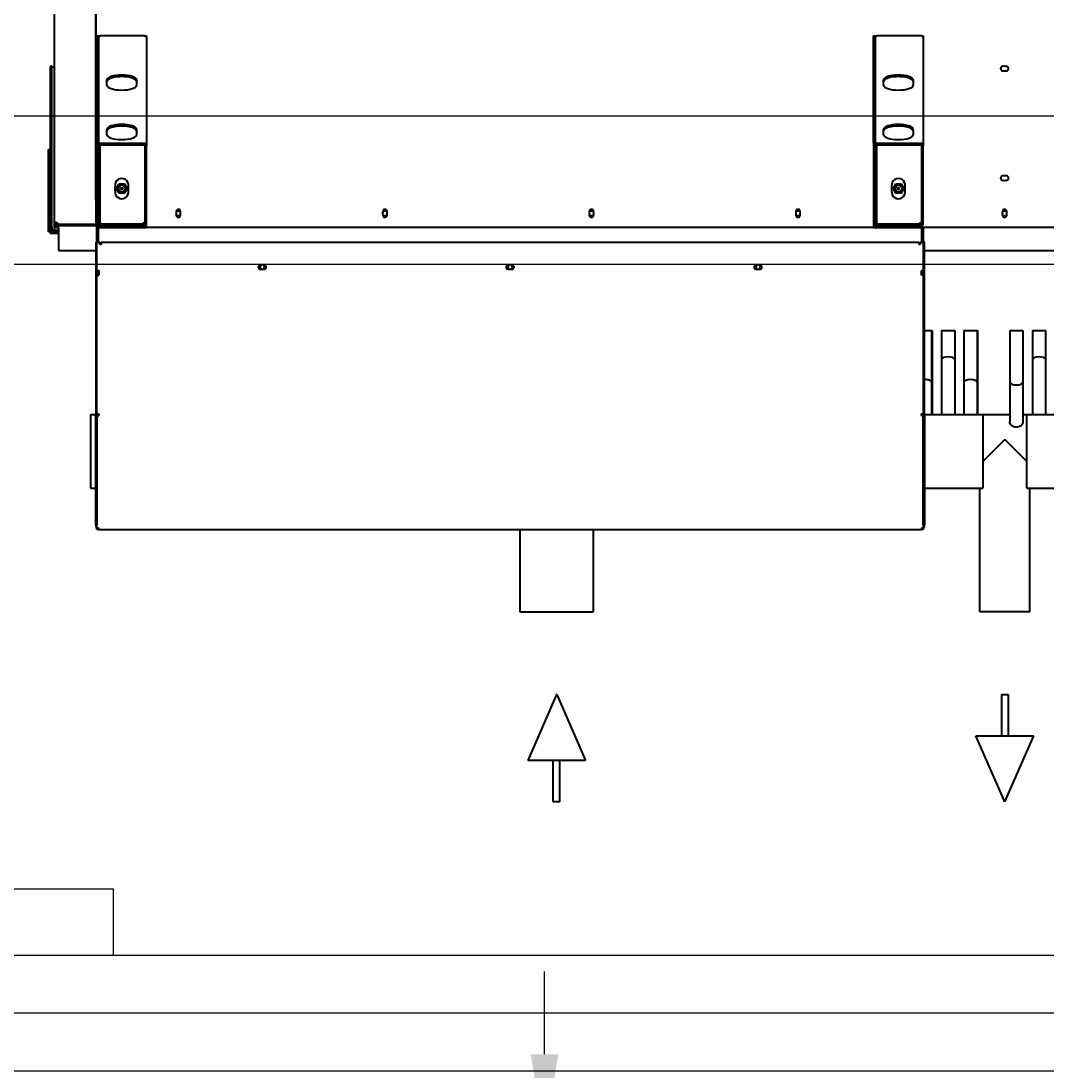
# Model space of a CAD drawing. Units: millimetres. Extents: x 357391 to 428219, y -144301 to -86441.
# Drawn here: x 385856 to 387098, y -118972 to -117701 of the extents above; entities that cross this region are included whole.
import ezdxf

# ---------------------------------------------------------------- set-up
doc = ezdxf.new("R2010")
doc.units = ezdxf.units.MM
doc.header["$LTSCALE"] = 0.25
doc.linetypes.add('CENTER', pattern=[50.8, 31.75, -6.35, 6.35, -6.35])
for name, color, linetype in [('aslijnen', 1, 'CENTER'), ('bestaande profielen', 1, 'Continuous'), ('Hulp', 252, 'Continuous'), ('Maat', 5, 'Continuous')]:
    doc.layers.add(name, color=color, linetype=linetype)
doc.layers.add('Maatlijnen', color=14, linetype='Continuous', lineweight=13)
doc.layers.add('Visible (ISO)', color=7, linetype='Continuous', lineweight=40)
doc.styles.get("Standard").update_dxf_attribs({"font": 'arial.ttf', "height": 125})
doc.dimstyles.new('ISO-25', dxfattribs={"dimtxt": 8, "dimasz": 100, "dimexe": 1.25, "dimexo": 0.625, "dimgap": 5, "dimtad": 1, "dimtxsty": 'Standard', "dimcen": 2.5, "dimadec": 0, "dimazin": 0, "dimtfac": 1, "dimtmove": 0, "dimatfit": 3, "dimfxl": 1, "dimarcsym": 0})

# ---------------------------------------------------------------- blocks, each defined once
blk = doc.blocks.new('A$C5526')
at = {"layer": 'Visible (ISO)'}
for p, q in [((690.1, 2312), (690.1, 2314)), ((690.1, 2314), (790.1, 2314)), ((790.1, 2314), (790.1, 2312)), ((695, 2302), (667.6, 2302)), ((667.6, 2302), (667.6, 2257)), ((690.1, 2312), (688.1, 2312)), ((688.1, 2302), (688.1, 2312)), ((690.1, 2312), (692.7, 2312)), ((690.1, 2309.4), (690.1, 2312)), ((690.1, 2302), (690.1, 2309.4)), ((692.1, 2306.4), (692.1, 2309.4)), ((692.1, 2306.4), (692.1, 2302)), ((890.1, 2312), (692.7, 2312)), ((692.7, 2310), (695.7, 2310)), ((695, 2302), (697.6, 2302)), ((695.1, 2302), (695.1, 2306.4)), ((695.6, 2307), (697.6, 2307)), ((695.6, 2302), (695.6, 2307)), ((695.7, 2310), (890.1, 2310)), ((697.6, 2307), (699.7, 2307)), ((697.6, 2307), (697.6, 2304.9)), ((697.6, 2302.8), (697.6, 2304.9)), ((699.1, 2302.8), (697.6, 2302.8)), ((697.6, 2257), (697.6, 2302.8)), ((699.1, 2304.9), (699.1, 2302.8)), ((699.1, 2259.1), (699.1, 2302.8)), ((699.1, 2302.8), (699.1, 2257)), ((699.7, 2307), (701.7, 2307)), ((701.7, 2305.5), (699.7, 2305.5)), ((701.7, 2307), (3430.4, 2307)), ((890.1, 2312), (890.1, 2310)), ((890.1, 2310), (890.1, 2307)), ((468.9, 2263.2), (380, 2263.2)), ((380, 2263.2), (380, 2257)), ((468.9, 2263.2), (468.9, 2257)), ((329.9, 2253.4), (331.7, 2253.4)), ((329.9, 2253.4), (329.9, 1257.6)), ((330, 2255.5), (331.4, 2255.5)), ((330, 2253.4), (330, 2255.5)), ((331.4, 2255.5), (331.9, 2255.5)), ((331.4, 2255.5), (331.4, 2253.4)), ((331.9, 2255.5), (332, 2255.5)), ((331.9, 2255.4), (331.9, 2255.5)), ((332, 2255.5), (334.3, 2255.5)), ((335.4, 2257), (332.5, 2257)), ((332.5, 2257), (332.5, 2255.5)), ((334.3, 2255.5), (335.4, 2255.5)), ((335.4, 2255.5), (335.4, 2257)), ((335.4, 2257), (468.9, 2257)), ((468.9, 2255.5), (335.4, 2255.5)), ((468.8, 2253.4), (467.8, 2253.4)), ((468.8, 2253.4), (469.1, 2253.4)), ((677.6, 2257), (468.9, 2257)), ((468.9, 2257), (468.9, 2255.5)), ((468.9, 2255.5), (468.9, 2253.4)), ((468.9, 2255.5), (677.6, 2255.5)), ((470, 2253.4), (469.1, 2253.4)), ((637.6, 2255.5), (637.6, 2253.4)), ((643.6, 2253.4), (637.6, 2253.4)), ((640.2, 2255.5), (640.2, 2253.5)), ((640.2, 2253.5), (643.6, 2253.5)), ((643.6, 2255.5), (677.6, 2255.5)), ((643.6, 2255.5), (643.6, 2253.4)), ((674.7, 2252), (677.6, 2252)), ((674.7, 2250.5), (674.7, 2252)), ((675.5, 2250.5), (674.7, 2250.5)), ((677.6, 2250.5), (675.5, 2250.5)), ((677.6, 2255.5), (677.6, 2257)), ((677.6, 2255.5), (695, 2255.5)), ((677.6, 2255.5), (677.6, 2252)), ((677.6, 2253.5), (695, 2253.5)), ((677.6, 2250.5), (677.6, 1260.5)), ((695.6, 2255.4), (695.6, 2255.5)), ((695.6, 2255.5), (697.1, 2255.5)), ((695.6, 2252.9), (695.6, 2195.5)), ((697.1, 2255.5), (697.1, 2254.4)), ((697.6, 2257), (697.6, 2255.5)), ((699.1, 2257), (697.6, 2257)), ((797.6, 2255.5), (697.6, 2255.5)), ((697.6, 2255.5), (697.6, 2253.5)), ((697.6, 2252.9), (697.6, 2253.5)), ((697.6, 2253.5), (797.6, 2253.5)), ((697.6, 2252.9), (697.6, 2195.5)), ((697.6, 2198.1), (697.6, 2250.9)), ((699.1, 2257), (699.1, 2259.1)), ((1057.4, 2257), (699.1, 2257)), ((699.6, 2198.1), (699.6, 2250.9)), ((700.2, 2253.5), (717.6, 2253.5)), ((700.2, 2251.5), (717.6, 2251.5)), ((700.2, 2250.9), (700.2, 2249.9)), ((700.2, 2250.9), (700.2, 2250.9)), ((701.8, 2257), (701.8, 2255.5)), ((717.6, 2253.5), (717.6, 2251.5)), ((717.6, 2251.5), (717.7, 2251.5)), ((717.7, 2253.5), (717.7, 2251.5)), ((717.7, 2251.5), (778.7, 2251.5)), ((727.6, 2257), (727.6, 2255.5)), ((729.1, 2255.5), (729.1, 2257)), ((729.1, 2257), (963.5, 2257)), ((778.7, 2253.5), (778.7, 2251.5)), ((778.7, 2251.5), (795.1, 2251.5)), ((795.7, 2250.9), (795.7, 2198.1)), ((797.6, 2255.5), (927.6, 2255.5)), ((797.6, 2253.5), (797.6, 2255.5)), ((927.6, 2253.5), (797.6, 2253.5)), ((797.6, 2250.9), (797.6, 2198.1)), ((927.5, 2251.5), (927.6, 2251.5)), ((927.6, 2255.5), (927.6, 2253.5)), ((927.6, 2253.5), (927.6, 2251.5)), ((927.6, 2250.9), (927.6, 2251.5)), ((927.6, 2198.1), (927.6, 2250.9)), ((700.2, 2249.9), (699.9, 2249.9)), ((699.9, 2249.9), (699.9, 2199.9)), ((807.8, 2243.5), (814.3, 2243.5)), ((867.7, 2243.5), (874.2, 2243.5)), ((736.9, 2228.8), (742.6, 2232)), ((736.9, 2222.2), (736.9, 2228.8)), ((737.6, 2229.1), (737.6, 2221.9)), ((742.6, 2232), (748.2, 2228.8)), ((748.2, 2228.8), (748.2, 2222.2)), ((742.6, 2219), (736.9, 2222.2)), ((748.2, 2222.2), (742.6, 2219)), ((814.3, 2207.5), (807.8, 2207.5)), ((874.2, 2207.5), (867.7, 2207.5)), ((695.6, 1315.5), (695.6, 2195.5)), ((697.6, 2195.5), (695.6, 2195.5)), ((794.8, 2197.5), (700.2, 2197.5)), ((700.2, 2195.5), (794.8, 2195.5)), ((925.1, 2195.5), (794.8, 2195.5)), ((927.6, 2195.5), (925.1, 2195.5)), ((927.5, 2197.5), (927.6, 2197.5)), ((927.6, 2197.5), (927.6, 2198.1)), ((927.6, 2197.5), (927.6, 2195.5)), ((710.1, 2159.7), (710.1, 2154.3)), ((230, 1743.7), (230, 1654.8)), ((329.9, 1743.7), (230, 1743.7)), ((50, 1664.2), (50, 1734.2)), ((130, 1699.3), (50, 1734.2)), ((0, 1695.2), (0, 1703.2)), ((0, 1703.2), (50, 1703.2)), ((0, 1695.2), (50, 1695.2)), ((130, 1699.1), (50, 1664.2)), ((130, 1699.1), (130, 1699.3)), ((329.9, 1654.8), (230, 1654.8)), ((697.6, 1315.5), (695.6, 1315.5)), ((695.6, 1315.5), (695.6, 1258.1)), ((697.6, 1315.5), (697.6, 1258.1)), ((797.6, 1315.5), (697.6, 1315.5)), ((697.6, 1315.5), (697.6, 1313.5)), ((697.6, 1313.5), (797.6, 1313.5)), ((697.6, 1258.1), (697.6, 1310.9)), ((699.6, 1258.1), (699.6, 1310.9)), ((700.2, 1309.9), (699.9, 1309.9)), ((699.9, 1309.9), (699.9, 1259.9)), ((700.2, 1313.5), (717.6, 1313.5)), ((700.2, 1311.5), (717.6, 1311.5)), ((700.2, 1310.9), (700.2, 1309.9)), ((700.2, 1310.9), (700.2, 1310.9)), ((717.6, 1313.5), (717.6, 1311.5)), ((717.6, 1311.5), (717.7, 1311.5)), ((717.7, 1313.5), (717.7, 1311.5)), ((717.7, 1311.5), (778.7, 1311.5)), ((778.7, 1313.5), (778.7, 1311.5)), ((778.7, 1311.5), (795.1, 1311.5)), ((795.7, 1310.9), (795.7, 1258.1)), ((797.6, 1315.5), (927.6, 1315.5)), ((797.6, 1313.5), (797.6, 1315.5)), ((927.6, 1313.5), (797.6, 1313.5)), ((797.6, 1310.9), (797.6, 1258.1)), ((927.5, 1311.5), (927.6, 1311.5)), ((927.6, 1315.5), (927.6, 1313.5)), ((927.6, 1313.5), (927.6, 1311.5)), ((927.6, 1310.9), (927.6, 1311.5)), ((927.6, 1258.1), (927.6, 1310.9)), ((807.8, 1303.5), (814.3, 1303.5)), ((867.7, 1303.5), (874.2, 1303.5)), ((736.9, 1288.8), (742.6, 1292)), ((736.9, 1282.2), (736.9, 1288.8)), ((737.6, 1289.1), (737.6, 1281.9)), ((742.6, 1292), (748.2, 1288.8)), ((748.2, 1288.8), (748.2, 1282.2)), ((742.6, 1279), (736.9, 1282.2)), ((748.2, 1282.2), (742.6, 1279)), ((674.7, 1259), (674.7, 1260.5)), ((674.7, 1260.5), (675.5, 1260.5)), ((677.6, 1259), (674.7, 1259)), ((677.6, 1260.5), (675.5, 1260.5)), ((677.6, 1259), (677.6, 1255.5)), ((814.3, 1267.5), (807.8, 1267.5)), ((874.2, 1267.5), (867.7, 1267.5)), ((331.7, 1257.6), (329.9, 1257.6)), ((330, 1255.5), (330, 1257.6)), ((331.4, 1255.5), (330, 1255.5)), ((331.4, 1257.6), (331.4, 1255.5)), ((331.9, 1255.5), (331.4, 1255.5)), ((331.9, 1255.5), (331.9, 1255.6)), ((332, 1255.5), (331.9, 1255.5)), ((334.3, 1255.5), (332, 1255.5)), ((332.5, 1255.5), (332.5, 1254)), ((332.5, 1254), (335.4, 1254)), ((335.4, 1255.5), (334.3, 1255.5)), ((335.4, 1254), (335.4, 1255.5)), ((335.4, 1255.5), (468.9, 1255.5)), ((468.9, 1254), (335.4, 1254)), ((380, 1254), (380, 1183.2)), ((467.8, 1257.6), (468.8, 1257.6)), ((469.1, 1257.6), (468.8, 1257.6)), ((468.9, 1257.6), (468.9, 1255.5)), ((677.6, 1255.5), (468.9, 1255.5)), ((468.9, 1255.5), (468.9, 1254)), ((468.9, 1254), (468.9, 1183.2)), ((468.9, 1254), (677.6, 1254)), ((469.1, 1257.6), (470, 1257.6)), ((570.6, 1254), (570.6, 1245.3)), ((637.6, 1257.6), (643.6, 1257.6)), ((637.6, 1255.5), (637.6, 1257.6)), ((640.2, 1257.5), (640.2, 1255.5)), ((643.6, 1257.5), (640.2, 1257.5)), ((643.6, 1257.6), (643.6, 1255.5)), ((677.6, 1255.5), (643.6, 1255.5)), ((667.6, 1254), (667.6, 12)), ((695, 1257.5), (677.6, 1257.5)), ((695, 1255.5), (677.6, 1255.5)), ((677.6, 1254), (677.6, 1255.5)), ((695.6, 61.1), (695.6, 1255.6)), ((794.8, 1257.5), (700.2, 1257.5)), ((700.2, 1255.5), (794.8, 1255.5)), ((925.1, 1255.5), (794.8, 1255.5)), ((927.6, 1255.5), (925.1, 1255.5)), ((927.5, 1257.5), (927.6, 1257.5)), ((927.6, 1257.5), (927.6, 1258.1)), ((927.6, 1257.5), (927.6, 1255.5)), ((508.1, 1245.3), (468.9, 1245.3)), ((508.1, 1244.8), (468.9, 1244.8)), ((535.6, 1233.2), (468.9, 1233.2)), ((570.6, 1245.3), (508.1, 1245.3)), ((570.6, 1244.8), (508.1, 1244.8)), ((570.6, 1233.2), (535.6, 1233.2)), ((570.6, 1245.3), (570.6, 1244.8)), ((570.6, 1233.2), (570.6, 1217.3)), ((535.6, 1217.3), (468.9, 1217.3)), ((570.6, 1217.3), (535.6, 1217.3)), ((508.1, 1206.2), (468.9, 1206.2)), ((570.6, 1206.2), (508.1, 1206.2)), ((570.6, 1206.2), (570.6, 1190.3)), ((0, 1156.7), (80, 1191.7)), ((80, 1191.7), (80, 1121.7)), ((230, 1126.6), (230, 1186.9)), ((230, 1186.9), (380, 1186.9)), ((468.9, 1183.2), (380, 1183.2)), ((438.8, 1156.7), (412.3, 1183.2)), ((508.1, 1190.3), (468.9, 1190.3)), ((508.1, 1189.8), (468.9, 1189.8)), ((468.9, 1183.2), (468.9, 1150.7)), ((570.6, 1190.3), (508.1, 1190.3)), ((570.6, 1189.8), (508.1, 1189.8)), ((570.6, 1190.3), (570.6, 1189.8)), ((130, 1160.7), (80, 1160.7)), ((130, 1160.7), (130, 1152.7)), ((0, 1156.7), (80, 1121.7)), ((130, 1152.7), (80, 1152.7)), ((412.3, 1130.2), (438.8, 1156.7)), ((508.1, 1150.7), (460.1, 1150.7)), ((570.6, 1150.7), (508.1, 1150.7)), ((570.6, 1150.7), (570.6, 1134.8)), ((508.1, 1134.8), (460.1, 1134.8)), ((468.9, 1134.8), (468.9, 1130.2)), ((570.6, 1134.8), (508.1, 1134.8)), ((230, 1126.6), (380, 1126.6)), ((380, 1130.2), (380, 623.7)), ((380, 1130.2), (468.9, 1130.2)), ((468.9, 1130.2), (468.9, 50.2)), ((535.6, 1123.2), (468.9, 1123.2)), ((570.6, 1123.2), (535.6, 1123.2)), ((570.6, 1123.2), (570.6, 1107.3)), ((535.6, 1107.3), (468.9, 1107.3)), ((570.6, 1107.3), (535.6, 1107.3))]:
    blk.add_line(p, q, dxfattribs=at)
for centre, radius in [((742.6, 2225.5), 4), ((742.6, 2225.5), 1), ((742.6, 1285.5), 4), ((742.6, 1285.5), 1)]:
    blk.add_circle(centre, radius, dxfattribs=at)
for centre, radius, start, end in [((692.7, 2309.4), 2.6, 90, 180), ((695.7, 2306.4), 3.6, 90, 180), ((692.7, 2309.4), 0.6, 90, 180), ((695.7, 2306.4), 0.6, 99.5941, 180), ((699, 2305.6), 2.75, 271.512, 346.0585), ((640.2, 2252.9), 2.6, 90, 168.9125), ((640.2, 2252.9), 0.6, 90, 123.5573), ((695, 2252.9), 2.6, 0, 90), ((695, 2252.9), 0.6, 0, 90), ((700.2, 2250.9), 2.6, 90, 180), ((697, 2255.6), 2.75, 283.9415, 311.4077), ((699.7, 2259.1), 0.6, 180, 190.4753), ((699.7, 2259.1), 2.1, 253.3985, 253.6829), ((700.2, 2250.9), 0.6, 90, 180), ((738.6, 2225.5), 8.25, 83.0379, 276.9621), ((740.6, 2225.5), 8.25, 83.0379, 96.9621), ((742.6, 2225.5), 8.25, 83.0379, 96.9621), ((744.6, 2225.5), 8.25, 83.0379, 96.9621), ((746.6, 2225.5), 8.25, 263.0379, 96.9621), ((740.6, 2225.5), 8.25, 263.0379, 276.9621), ((742.6, 2225.5), 8.25, 263.0379, 276.9621), ((744.6, 2225.5), 8.25, 263.0379, 276.9621), ((699.3, 2197.2), 2.75, 18.0053, 78.4623), ((700.2, 2198.1), 2.6, 180, 270), ((700.2, 2198.1), 0.6, 180, 270), ((710.6, 2157), 2.75, 68.6763, 291.3237), ((712.6, 2159), 2.75, 165.948, 201.3237), ((712.6, 2157), 2.75, 158.6763, 201.3237), ((712.6, 2155), 2.75, 158.6763, 194.052), ((712.6, 2157), 2.75, 68.6763, 111.3237), ((712.6, 2157), 2.75, 248.6763, 291.3237), ((714.6, 2157), 2.75, 248.6763, 111.3237), ((712.6, 2159), 2.75, 338.6763, 14.052), ((712.6, 2157), 2.75, 338.6763, 21.3237), ((712.6, 2155), 2.75, 345.948, 21.3237), ((647.6, 2057.5), 2.75, 338.6763, 201.3237), ((647.6, 2055.5), 2.75, 158.6763, 201.3237), ((647.6, 2053.5), 2.75, 158.6763, 21.3237), ((647.6, 2055.5), 2.75, 21.3237, 158.6763), ((647.6, 2055.5), 2.75, 201.3237, 338.6763), ((647.6, 2055.5), 2.75, 338.6763, 21.3237), ((710.6, 1907), 2.75, 68.6763, 291.3237), ((712.6, 1909), 2.75, 165.948, 201.3237), ((712.6, 1907), 2.75, 158.6763, 201.3237), ((712.6, 1907), 2.75, 68.6763, 111.3237), ((714.6, 1907), 2.75, 248.6763, 111.3237), ((717.6, 1922), 13, 252.544, 260.0015), ((712.6, 1909), 2.75, 338.6763, 14.052), ((712.6, 1907), 2.75, 338.6763, 21.3237), ((712.6, 1905), 2.75, 158.6763, 194.052), ((712.6, 1907), 2.75, 248.6763, 291.3237), ((717.6, 1892), 13, 99.9985, 107.456), ((712.6, 1905), 2.75, 345.948, 21.3237), ((647.6, 1757.5), 2.75, 338.6763, 201.3237), ((647.6, 1755.5), 2.75, 158.6763, 201.3237), ((647.6, 1753.5), 2.75, 158.6763, 21.3237), ((647.6, 1755.5), 2.75, 21.3237, 158.6763), ((647.6, 1755.5), 2.75, 201.3237, 338.6763), ((647.6, 1755.5), 2.75, 338.6763, 21.3237), ((710.6, 1657), 2.75, 68.6763, 291.3237), ((712.6, 1659), 2.75, 165.948, 201.3237), ((712.6, 1657), 2.75, 158.6763, 201.3237), ((712.6, 1655), 2.75, 158.6763, 194.052), ((712.6, 1657), 2.75, 68.6763, 111.3237), ((712.6, 1657), 2.75, 248.6763, 291.3237), ((714.6, 1657), 2.75, 248.6763, 111.3237), ((712.6, 1659), 2.75, 338.6763, 14.052), ((712.6, 1657), 2.75, 338.6763, 21.3237), ((712.6, 1655), 2.75, 345.948, 21.3237), ((647.6, 1457.5), 2.75, 338.6763, 201.3237), ((647.6, 1455.5), 2.75, 158.6763, 201.3237), ((647.6, 1453.5), 2.75, 158.6763, 21.3237), ((647.6, 1455.5), 2.75, 21.3237, 158.6763), ((647.6, 1455.5), 2.75, 201.3237, 338.6763), ((647.6, 1455.5), 2.75, 338.6763, 21.3237), ((710.6, 1407), 2.75, 68.6763, 291.3237), ((712.6, 1409), 2.75, 165.948, 201.3237), ((712.6, 1407), 2.75, 158.6763, 201.3237), ((712.6, 1405), 2.75, 158.6763, 194.052), ((712.6, 1407), 2.75, 68.6763, 111.3237), ((712.6, 1407), 2.75, 248.6763, 291.3237), ((714.6, 1407), 2.75, 248.6763, 111.3237), ((712.6, 1409), 2.75, 338.6763, 14.052), ((712.6, 1407), 2.75, 338.6763, 21.3237), ((712.6, 1405), 2.75, 345.948, 21.3237), ((700.2, 1310.9), 2.6, 90, 180), ((700.2, 1310.9), 0.6, 90, 180), ((738.6, 1285.5), 8.25, 83.0379, 276.9621), ((740.6, 1285.5), 8.25, 83.0379, 96.9621), ((742.6, 1285.5), 8.25, 83.0379, 96.9621), ((744.6, 1285.5), 8.25, 83.0379, 96.9621), ((746.6, 1285.5), 8.25, 263.0379, 96.9621), ((740.6, 1285.5), 8.25, 263.0379, 276.9621), ((742.6, 1285.5), 8.25, 263.0379, 276.9621), ((744.6, 1285.5), 8.25, 263.0379, 276.9621), ((699.3, 1257.2), 2.75, 18.0053, 78.4623), ((640.2, 1258.1), 2.6, 191.0875, 270), ((640.2, 1258.1), 0.6, 236.4427, 270), ((695, 1258.1), 2.6, 270, 0), ((695, 1258.1), 0.6, 270, 0), ((700.2, 1258.1), 2.6, 180, 270), ((700.2, 1258.1), 0.6, 180, 270), ((710.6, 1157), 2.75, 68.6763, 291.3237), ((712.6, 1159), 2.75, 165.948, 201.3237), ((712.6, 1157), 2.75, 158.6763, 201.3237), ((712.6, 1157), 2.75, 68.6763, 111.3237), ((714.6, 1157), 2.75, 248.6763, 111.3237), ((717.6, 1172), 13, 252.544, 260.0015), ((712.6, 1159), 2.75, 338.6763, 14.052), ((712.6, 1157), 2.75, 338.6763, 21.3237), ((755.3, 1159), 2.75, 338.6763, 201.3237), ((755.3, 1157), 2.75, 158.6763, 201.3237), ((755.3, 1157), 2.75, 338.6763, 21.3237), ((887.9, 1159), 2.75, 338.6763, 201.3237), ((887.9, 1157), 2.75, 158.6763, 201.3237), ((887.9, 1157), 2.75, 338.6763, 21.3237), ((712.6, 1155), 2.75, 158.6763, 194.052), ((712.6, 1157), 2.75, 248.6763, 291.3237), ((717.6, 1142), 13, 99.9985, 107.456), ((712.6, 1155), 2.75, 345.948, 21.3237), ((755.3, 1155), 2.75, 158.6763, 21.3237), ((887.9, 1155), 2.75, 158.6763, 21.3237)]:
    blk.add_arc(centre, radius, start, end, dxfattribs=at)
for centre, major_axis, ratio, start_param, end_param in [((332, 2253.4), (0, 2.1), 0.173648, 0, 1.570796), ((795.1, 2250.9), (0, 2.6), 0.946164, 4.712389, 6.283185), ((795.1, 2250.9), (0, 0.6), 0.946164, 4.712389, 6.283185), ((925.1, 2250.9), (0, 2.6), 0.946164, 4.712389, 6.283185), ((807.8, 2225.5), (0, -18), 0.323688, 3.141593, 6.283185), ((812.4, 2225.5), (0, -18), 0.323688, 0, 3.141593), ((814.3, 2225.5), (0, 18), 0.323688, 3.141593, 6.283185), ((867.7, 2225.5), (0, -18), 0.323688, 3.141593, 6.283185), ((872.3, 2225.5), (0, -18), 0.323688, 0, 3.141593), ((874.2, 2225.5), (0, 18), 0.323688, 3.141593, 6.283185), ((925.1, 2198.1), (0, -2.6), 0.946164, 0, 1.570796), ((795.1, 1310.9), (0, 2.6), 0.946164, 4.712389, 6.283185), ((795.1, 1310.9), (0, 0.6), 0.946164, 4.712389, 6.283185), ((925.1, 1310.9), (0, 2.6), 0.946164, 4.712389, 6.283185), ((807.8, 1285.5), (0, -18), 0.323688, 3.141593, 6.283185), ((812.4, 1285.5), (0, -18), 0.323688, 0, 3.141593), ((814.3, 1285.5), (0, 18), 0.323688, 3.141593, 6.283185), ((867.7, 1285.5), (0, -18), 0.323688, 3.141593, 6.283185), ((872.3, 1285.5), (0, -18), 0.323688, 0, 3.141593), ((874.2, 1285.5), (0, 18), 0.323688, 3.141593, 6.283185), ((332, 1257.6), (0, -2.1), 0.173648, 4.712389, 6.283185), ((508.1, 1253.2), (0, 7.94), 0.414214, 3.141593, 4.807018), ((925.1, 1258.1), (0, -2.6), 0.946164, 0, 1.570796), ((508.1, 1252.7), (0, -7.94), 0.414214, 5.926353, 6.283185), ((535.6, 1225.2), (0, 7.94), 0.414214, 3.141593, 6.283185), ((508.1, 1198.2), (0, 7.94), 0.414214, 3.141593, 6.283185), ((508.1, 1197.7), (0, -7.94), 0.414214, 5.926353, 6.283185), ((508.1, 1142.7), (0, -7.94), 0.414214, 3.141593, 6.283185), ((535.6, 1115.2), (0, 7.94), 0.414214, 3.141593, 6.283185)]:
    blk.add_ellipse(centre, major_axis=major_axis, ratio=ratio, start_param=start_param, end_param=end_param, dxfattribs=at)
for points, knots in [([(690.1, 2309.6), (690.1, 2309.6), (690.1, 2309.6), (690.1, 2309.6), (690.1, 2309.6), (690.1, 2309.6)], [0.08805405, 0.08805405, 0.08805405, 0.08805405, 0.09117001, 0.09117001, 0.09807512, 0.09807512, 0.09807512, 0.09807512]), ([(697.6, 2304.9), (697.6, 2305.2), (697.6, 2305.4), (697.8, 2305.9), (698, 2306.2), (698.4, 2306.6), (698.6, 2306.7), (699, 2306.9), (699.1, 2306.9), (699.4, 2307), (699.5, 2307), (699.7, 2307)], [0, 0, 0, 0, 0.082468, 0.082468, 0.1641623, 0.1641623, 0.2456501, 0.2456501, 0.2886174, 0.2886174, 0.3315625, 0.3315625, 0.3315625, 0.3315625]), ([(697.6, 2304.9), (698, 2304.9), (698.4, 2304.9), (698.8, 2304.9), (698.8, 2304.9)], [-0.18, -0.18, -0.18, -0.18, -0.05436, -0.0540321, -0.0540321, -0.0540321, -0.0540321]), ([(699.7, 2305.5), (699.6, 2305.5), (699.6, 2305.5), (699.5, 2305.5), (699.4, 2305.4), (699.3, 2305.4), (699.2, 2305.3), (699.2, 2305.2), (699.1, 2305.2), (699.1, 2305), (699.1, 2305), (699.1, 2304.9)], [0, 0, 0, 0, 0.0117613, 0.0117613, 0.03432012, 0.03432012, 0.05593248, 0.05593248, 0.07578891, 0.07578891, 0.0961272, 0.0961272, 0.0961272, 0.0961272]), ([(699.7, 2305.7), (699.7, 2305.7), (699.7, 2306.2), (699.7, 2306.6), (699.7, 2307)], [0.0540321, 0.0540321, 0.0540321, 0.0540321, 0.05436, 0.18, 0.18, 0.18, 0.18]), ([(701.7, 2307), (701.7, 2307), (701.7, 2306.9), (701.8, 2306.7), (701.8, 2306.6), (701.8, 2306.2), (701.8, 2306), (701.7, 2305.6), (701.7, 2305.5), (701.7, 2305.2), (701.7, 2305), (701.7, 2304.9)], [0, 0, 0, 0, 0.082468, 0.082468, 0.1641623, 0.1641623, 0.2456501, 0.2456501, 0.2886174, 0.2886174, 0.3315625, 0.3315625, 0.3315625, 0.3315625]), ([(701.7, 2307), (701.7, 2306.6), (701.7, 2306.2), (701.7, 2305.7), (701.7, 2305.7)], [-0.18, -0.18, -0.18, -0.18, -0.05436, -0.0540321, -0.0540321, -0.0540321, -0.0540321]), ([(890.1, 2309.4), (890.6, 2309.9), (890.8, 2310.6), (890.5, 2311.7), (890.1, 2312), (890.1, 2312), (890.1, 2312), (890.1, 2312)], [0, 0, 0, 0, 0.954165, 0.954165, 2.015312, 2.015312, 2.097412, 2.097412, 2.097412, 2.097412]), ([(467.8, 2253.4), (467.8, 2253.6), (467.9, 2253.8), (468, 2254.3), (468.1, 2254.5), (468.1, 2254.9), (468.2, 2255.1), (468.2, 2255.3), (468.2, 2255.4), (468.1, 2255.5), (468.1, 2255.5), (468, 2255.5), (468, 2255.5), (467.9, 2255.5)], [0.0554118, 0.0554118, 0.0554118, 0.0554118, 0.0921203, 0.0921203, 0.1261221, 0.1261221, 0.1544649, 0.1544649, 0.1832378, 0.1832378, 0.2016525, 0.2016525, 0.2179914, 0.2179914, 0.2179914, 0.2179914]), ([(468, 2253.8), (468, 2253.8), (468, 2253.8), (468, 2253.7), (468, 2253.7), (468, 2253.5), (468, 2253.5), (468, 2253.4), (468, 2253.4), (468, 2253.4)], [0.05877517, 0.05877517, 0.05877517, 0.05877517, 0.06429504, 0.06429504, 0.08781714, 0.08781714, 0.11000877, 0.11000877, 0.11363268, 0.11363268, 0.11363268, 0.11363268]), ([(470.2, 2255.5), (470.1, 2255.5), (470, 2255.5), (469.9, 2255.4), (469.9, 2255.4), (469.8, 2255.2), (469.8, 2255.1), (469.8, 2254.7), (469.8, 2254.5), (469.8, 2254.1), (469.9, 2253.9), (469.9, 2253.6), (470, 2253.5), (470, 2253.4)], [0, 0, 0, 0, 0.0495503, 0.0495503, 0.139431, 0.139431, 0.2353396, 0.2353396, 0.3216972, 0.3216972, 0.4018636, 0.4018636, 0.4468889, 0.4468889, 0.4468889, 0.4468889]), ([(697.7, 2255.5), (697.7, 2255.6), (697.7, 2255.6), (697.8, 2255.9), (698, 2256.2), (698.4, 2256.6), (698.6, 2256.7), (699, 2256.9), (699.1, 2256.9), (699.4, 2257), (699.5, 2257), (699.7, 2257)], [0.0613166, 0.0613166, 0.0613166, 0.0613166, 0.082468, 0.082468, 0.1641623, 0.1641623, 0.2456501, 0.2456501, 0.2886174, 0.2886174, 0.3315625, 0.3315625, 0.3315625, 0.3315625]), ([(699.7, 2255.7), (699.7, 2255.7), (699.7, 2256.2), (699.7, 2256.6), (699.7, 2257)], [0.0540321, 0.0540321, 0.0540321, 0.0540321, 0.05436, 0.18, 0.18, 0.18, 0.18]), ([(700.2, 2250.9), (700.2, 2250.9), (700.2, 2250.9), (700.1, 2250.9), (700.1, 2250.9), (700.1, 2250.9), (700, 2250.9), (700, 2250.9)], [0.0294628, 0.0294628, 0.0294628, 0.0294628, 0.031655, 0.031655, 0.065236, 0.065236, 0.1488726, 0.1488726, 0.1488726, 0.1488726]), ([(700.3, 2251.5), (700.2, 2251.5), (700.2, 2251.5), (700.2, 2251.5), (700.1, 2251.5), (700.1, 2251.4), (700.1, 2251.3), (700.1, 2251.2), (700.1, 2251.2), (700.1, 2251), (700.1, 2251), (700.2, 2250.9), (700.2, 2250.9), (700.2, 2250.9)], [0, 0, 0, 0, 0.0171847, 0.0171847, 0.0408633, 0.0408633, 0.0652725, 0.0652725, 0.089103, 0.089103, 0.1116992, 0.1116992, 0.115167, 0.115167, 0.115167, 0.115167]), ([(701.9, 2197.5), (702, 2197.5), (702, 2197.5), (702, 2197.5), (702.1, 2197.5), (702.1, 2197.6), (702.1, 2197.6), (702.1, 2197.7), (702.1, 2197.8), (702, 2197.9), (702, 2197.9), (702, 2198), (702, 2198), (702, 2198.1), (702, 2198.1), (701.9, 2198.1)], [0, 0, 0, 0, 0.01183841, 0.01183841, 0.03302144, 0.03302144, 0.05234923, 0.05234923, 0.07144604, 0.07144604, 0.08442132, 0.08442132, 0.09117001, 0.09117001, 0.09807512, 0.09807512, 0.09807512, 0.09807512]), ([(794.8, 2197.5), (794.9, 2197.5), (794.9, 2197.5), (795, 2197.5), (795.1, 2197.5), (795.2, 2197.6), (795.2, 2197.6), (795.4, 2197.6), (795.4, 2197.7), (795.5, 2197.7), (795.6, 2197.8), (795.6, 2197.9), (795.6, 2197.9), (795.7, 2198), (795.7, 2198), (795.7, 2198), (795.7, 2198.1), (795.7, 2198.1)], [0, 0, 0, 0, 0.016813, 0.016813, 0.0328093, 0.0328093, 0.0469579, 0.0469579, 0.0745204, 0.0745204, 0.0907507, 0.0907507, 0.1024674, 0.1024674, 0.1091275, 0.1091275, 0.1162632, 0.1162632, 0.1162632, 0.1162632]), ([(797.6, 2198.1), (797.6, 2197.9), (797.6, 2197.8), (797.5, 2197.4), (797.4, 2197.3), (797.3, 2197), (797.2, 2196.8), (796.9, 2196.4), (796.7, 2196.1), (796.1, 2195.8), (795.9, 2195.7), (795.4, 2195.5), (795.1, 2195.5), (794.8, 2195.5)], [0, 0, 0, 0, 0.0491372, 0.0491372, 0.1000134, 0.1000134, 0.153344, 0.153344, 0.2582518, 0.2582518, 0.3421111, 0.3421111, 0.420235, 0.420235, 0.420235, 0.420235]), ([(700.2, 1310.9), (700.2, 1310.9), (700.2, 1310.9), (700.1, 1310.9), (700.1, 1310.9), (700.1, 1310.9), (700, 1310.9), (700, 1310.9)], [0.0294628, 0.0294628, 0.0294628, 0.0294628, 0.031655, 0.031655, 0.065236, 0.065236, 0.1488726, 0.1488726, 0.1488726, 0.1488726]), ([(700.3, 1311.5), (700.2, 1311.5), (700.2, 1311.5), (700.2, 1311.5), (700.1, 1311.5), (700.1, 1311.4), (700.1, 1311.3), (700.1, 1311.2), (700.1, 1311.2), (700.1, 1311), (700.1, 1311), (700.2, 1310.9), (700.2, 1310.9), (700.2, 1310.9)], [0, 0, 0, 0, 0.0171847, 0.0171847, 0.0408633, 0.0408633, 0.0652725, 0.0652725, 0.089103, 0.089103, 0.1116992, 0.1116992, 0.115167, 0.115167, 0.115167, 0.115167]), ([(467.9, 1255.5), (468, 1255.5), (468.1, 1255.5), (468.2, 1255.6), (468.2, 1255.6), (468.2, 1255.8), (468.2, 1255.9), (468.1, 1256.3), (468.1, 1256.5), (468, 1256.9), (467.9, 1257.1), (467.9, 1257.4), (467.8, 1257.5), (467.8, 1257.6)], [0, 0, 0, 0, 0.0495503, 0.0495503, 0.139431, 0.139431, 0.2353396, 0.2353396, 0.3216972, 0.3216972, 0.4018636, 0.4018636, 0.4468889, 0.4468889, 0.4468889, 0.4468889]), ([(468, 1257.6), (468, 1257.6), (468, 1257.5), (468, 1257.3), (468, 1257.3), (468, 1257.2), (468, 1257.2), (468, 1257.2)], [0.01919278, 0.01919278, 0.01919278, 0.01919278, 0.03842732, 0.03842732, 0.05644455, 0.05644455, 0.06033266, 0.06033266, 0.06033266, 0.06033266]), ([(470, 1257.6), (470, 1257.4), (469.9, 1257.2), (469.8, 1256.7), (469.8, 1256.5), (469.8, 1256.1), (469.8, 1255.9), (469.8, 1255.7), (469.8, 1255.6), (469.9, 1255.5), (470, 1255.5), (470.1, 1255.5), (470.2, 1255.5), (470.2, 1255.5)], [0.0661607, 0.0661607, 0.0661607, 0.0661607, 0.1199803, 0.1199803, 0.1698082, 0.1698082, 0.2112874, 0.2112874, 0.2533427, 0.2533427, 0.2801673, 0.2801673, 0.3039587, 0.3039587, 0.3039587, 0.3039587]), ([(701.9, 1257.5), (702, 1257.5), (702, 1257.5), (702, 1257.5), (702.1, 1257.5), (702.1, 1257.6), (702.1, 1257.6), (702.1, 1257.7), (702.1, 1257.8), (702, 1257.9), (702, 1257.9), (702, 1258), (702, 1258), (702, 1258.1), (702, 1258.1), (701.9, 1258.1)], [0, 0, 0, 0, 0.01183841, 0.01183841, 0.03302144, 0.03302144, 0.05234923, 0.05234923, 0.07144604, 0.07144604, 0.08442132, 0.08442132, 0.09117001, 0.09117001, 0.09807512, 0.09807512, 0.09807512, 0.09807512]), ([(794.8, 1257.5), (794.9, 1257.5), (794.9, 1257.5), (795, 1257.5), (795.1, 1257.5), (795.2, 1257.6), (795.2, 1257.6), (795.4, 1257.6), (795.4, 1257.7), (795.5, 1257.7), (795.6, 1257.8), (795.6, 1257.9), (795.6, 1257.9), (795.7, 1258), (795.7, 1258), (795.7, 1258), (795.7, 1258.1), (795.7, 1258.1)], [0, 0, 0, 0, 0.016813, 0.016813, 0.0328093, 0.0328093, 0.0469579, 0.0469579, 0.0745204, 0.0745204, 0.0907507, 0.0907507, 0.1024674, 0.1024674, 0.1091275, 0.1091275, 0.1162632, 0.1162632, 0.1162632, 0.1162632]), ([(797.6, 1258.1), (797.6, 1257.9), (797.6, 1257.8), (797.5, 1257.4), (797.4, 1257.3), (797.3, 1257), (797.2, 1256.8), (796.9, 1256.4), (796.7, 1256.1), (796.1, 1255.8), (795.9, 1255.7), (795.4, 1255.5), (795.1, 1255.5), (794.8, 1255.5)], [0, 0, 0, 0, 0.0491372, 0.0491372, 0.1000134, 0.1000134, 0.153344, 0.153344, 0.2582518, 0.2582518, 0.3421111, 0.3421111, 0.420235, 0.420235, 0.420235, 0.420235]), ([(460.1, 1134.8), (459.4, 1134.8), (458.6, 1135), (457, 1135.8), (456.3, 1136.4), (455.1, 1137.8), (454.6, 1138.7), (453.9, 1140.7), (453.7, 1141.7), (453.7, 1143.8), (453.9, 1144.8), (454.6, 1146.8), (455.1, 1147.7), (456.3, 1149.1), (457, 1149.7), (458.6, 1150.5), (459.4, 1150.7), (460.1, 1150.7)], [1.202111, 1.202111, 1.202111, 1.202111, 1.502612, 1.502612, 1.803114, 1.803114, 2.103667, 2.103667, 2.404221, 2.404221, 2.704775, 2.704775, 3.005328, 3.005328, 3.30583, 3.30583, 3.606332, 3.606332, 3.606332, 3.606332])]:
    blk.add_open_spline(points, degree=3, knots=knots, dxfattribs=at)
for points in [[(692.4, 2312), (692.5, 2312), (692.5, 2312), (692.5, 2312)], [(698.8, 2304.9), (698.9, 2304.9), (699, 2304.9), (699.1, 2304.9)], [(699.7, 2305.5), (699.7, 2305.6), (699.7, 2305.7), (699.7, 2305.7)], [(701.7, 2305.7), (701.7, 2305.7), (701.7, 2305.6), (701.7, 2305.5)], [(701.7, 2305.5), (701.7, 2305.5), (701.7, 2305.5), (701.7, 2305.5)], [(468.2, 2255.1), (468.1, 2254.7), (468.1, 2254.3), (468, 2253.8)], [(697.6, 2252.9), (697.6, 2252.9), (697.6, 2252.9), (697.6, 2252.9)], [(697.7, 2252.9), (697.6, 2252.9), (697.6, 2252.9), (697.6, 2252.9)], [(697.7, 2252.9), (697.6, 2252.9), (697.6, 2252.9), (697.6, 2252.9)], [(699.7, 2255.5), (699.7, 2255.6), (699.7, 2255.7), (699.7, 2255.7)], [(700, 2250.9), (700, 2251), (699.9, 2251.2), (699.9, 2251.4)], [(701.9, 2198.1), (702, 2197.9), (702, 2197.7), (702, 2197.5)], [(700, 1310.9), (700, 1311), (699.9, 1311.2), (699.9, 1311.4)], [(468, 1257.2), (468.1, 1256.7), (468.1, 1256.3), (468.2, 1255.9)], [(701.9, 1258.1), (702, 1257.9), (702, 1257.7), (702, 1257.5)]]:
    blk.add_open_spline(points, degree=3, dxfattribs=at)
blk = doc.blocks.new('*D388')
at = {"layer": 'Defpoints', "color": 0}
for p in [(386489.8, -119051.8), (386491.1, -119051.8), (386491.1, -119351.7)]:
    blk.add_point(p, dxfattribs=at)
at = {"layer": 'Maat', "color": 0, "lineweight": -2}
for p, q in [((386489.8, -118951.8), (386489.8, -118851.8)), ((386490.4, -119051.8), (386488.6, -119051.8)), ((386489.8, -119351.7), (386489.8, -119051.8)), ((386490.4, -119351.7), (386488.6, -119351.7)), ((386489.8, -119451.7), (386489.8, -119551.7))]:
    blk.add_line(p, q, dxfattribs=at)
at = {"layer": 'Maat', "color": 0}
for points in [[(386473.1, -118951.8), (386506.5, -118951.8), (386489.8, -119051.8)], [(386506.5, -119451.7), (386473.1, -119451.7), (386489.8, -119351.7)]]:
    blk.add_solid(points, dxfattribs=at)
at = {"layer": 'Maat', "color": 0, "insert": (386421, -119201.7), "char_height": 125, "attachment_point": 5, "rotation": 90}
blk.add_mtext('{300}', dxfattribs=at)

msp = doc.modelspace()

# ---------------------------------------------------------------- linework, layer by layer
at = {"layer": 'aslijnen', "ltscale": 0.25}
msp.add_line((383317.728, -118901.814), (388317.728, -118901.814), dxfattribs=at)
at = {"layer": 'bestaande profielen'}
for points in [[(385667.728, -118831.666), (385667.728, -118751.814), (385967.728, -118751.814), (385967.728, -118831.672)], [(392387.109, -118831.814), (392387.728, -118831.814), (392387.728, -118972.439), (363317.728, -118972.127), (363317.728, -118831.502), (392421.485, -118831.814)]]:
    msp.add_lwpolyline(points, dxfattribs=at)
at = {"layer": 'Hulp'}
for p, q in [((383185.228, -117815.814), (388380.228, -117815.814)), ((388380.228, -117995.814), (383185.228, -117995.814))]:
    msp.add_line(p, q, dxfattribs=at)
at = {"layer": 'Maatlijnen', "ltscale": 0.25}
msp.add_lwpolyline([(383317.728, -118901.814), (383317.728, -113901.814), (388317.728, -113901.814), (388317.728, -118901.814)], close=True, dxfattribs=at)

# ---------------------------------------------------------------- block references
at = {"color": 4, "rotation": 89.9999999999999}
msp.add_blockref('A$C5526', (388203.665, -118646.395), dxfattribs=at)

# ---------------------------------------------------------------- dimensions: what is measured, and where the dimension line sits
at = {"layer": 'Maat'}
dim = msp.add_linear_dim(base=(386489.811, -119051.814), p1=(386491.061, -119351.654), p2=(386491.061, -119051.814), angle=90, text='{300}', dimstyle='ISO-25', override={"dimlfac": 1, "dimtolj": 0}, dxfattribs=at)
dim.commit()
dim.dimension.update_dxf_attribs({"geometry": '*D388', "text_midpoint": (386489.811, -119201.734), "dimtype": 160})

doc.saveas('drawing.dxf')
